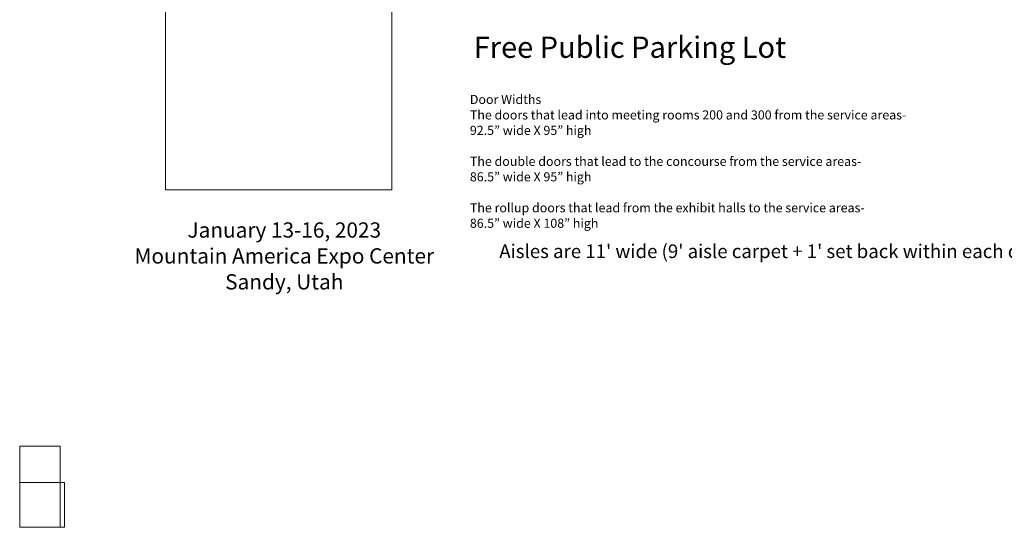
# Model space of a CAD drawing. Units: feet. Extents: x 20 to 1049, y 18 to 847.
# Drawn here: x 20 to 506, y 18 to 268 of the extents above; entities that cross this region are included whole.
import ezdxf

# ---------------------------------------------------------------- set-up
doc = ezdxf.new("R2010")
doc.units = ezdxf.units.FT
doc.header["$LTSCALE"] = 40
doc.header["$MEASUREMENT"] = 0
doc.layers.add('PLAN', color=7, linetype='Continuous', lineweight=15)
doc.styles.add('Times New Roman', font='Times New Roman.ttf')
picture_1 = doc.add_image_def('image1.png', size_in_pixel=(1161, 1189))

msp = doc.modelspace()

# ---------------------------------------------------------------- linework, layer by layer
at = {"layer": 'PLAN', "linetype": 'Continuous', "lineweight": 18, "transparency": 33554687, "flags": 128}
for points in [[(20, 57.85), (40, 57.85), (40, 17.85), (20, 17.85)], [(20, 57.85), (40, 57.85), (40, 17.85), (20, 17.85)], [(20, 40), (42.15, 40), (42.15, 17.85), (20, 17.85)]]:
    msp.add_lwpolyline(points, close=True, dxfattribs=at)

# ---------------------------------------------------------------- texts
at = {"layer": 'PLAN', "transparency": 33554687, "attachment_point": 1, "line_spacing_factor": 1.018189, "style": 'Times New Roman'}
for s, insert, char_height in [('Door Widths\\PThe doors that lead into meeting rooms 200 and 300 from the service areas-\\P92.5” wide X 95” high\\P\\PThe double doors that lead to the concourse from the service areas- \\P86.5” wide X 95” high\\P\\PThe rollup doors that lead from the exhibit halls to the service areas-\\P86.5” wide X 108” high\\P', (242, 231.06), 4.4965), ("Aisles are 11' wide (9' aisle carpet + 1' set back within each display)", (256.5, 157.34), 6.7448)]:
    msp.add_mtext(s, dxfattribs=dict(at, insert=insert, char_height=char_height))

# ---------------------------------------------------------------- referenced raster images: frames only (the image files are external)
at = {"layer": 'PLAN', "transparency": 33554687}
image = msp.add_image(picture_1, insert=(91.98, 184.23), size_in_units=(111.61, 114.3), dxfattribs=at)
image.dxf.flags = 15

# ---------------------------------------------------------------- wipeouts: each hides what was drawn before it
at = {"color": 7, "linetype": 'Continuous', "lineweight": 60, "transparency": 33554687}
msp.add_wipeout([(243.92, 245.42), (393.28, 245.42), (393.28, 263.15), (243.92, 263.15)], dxfattribs=at).dxf.layer = 'PLAN'
at = {"color": 7, "linetype": 'Continuous', "lineweight": 70, "transparency": 33554687}
msp.add_wipeout([(78.96, 132.44), (222.01, 132.44), (222.01, 170.59), (78.96, 170.59)], dxfattribs=at).dxf.layer = 'PLAN'

# ---------------------------------------------------------------- next in the draw order: texts
at = {"layer": 'PLAN', "transparency": 33554687, "line_spacing_factor": 1.018189, "style": 'Times New Roman'}
for s, insert, char_height, attachment_point in [('Free Public Parking Lot', (243.92, 259.8), 10.4919, 1), ('January 13-16, 2023\\PMountain America Expo Center\\PSandy, Utah', (150.48, 168.19), 7.5246, 2)]:
    msp.add_mtext(s, dxfattribs=dict(at, insert=insert, char_height=char_height, attachment_point=attachment_point))

doc.saveas('drawing.dxf')
